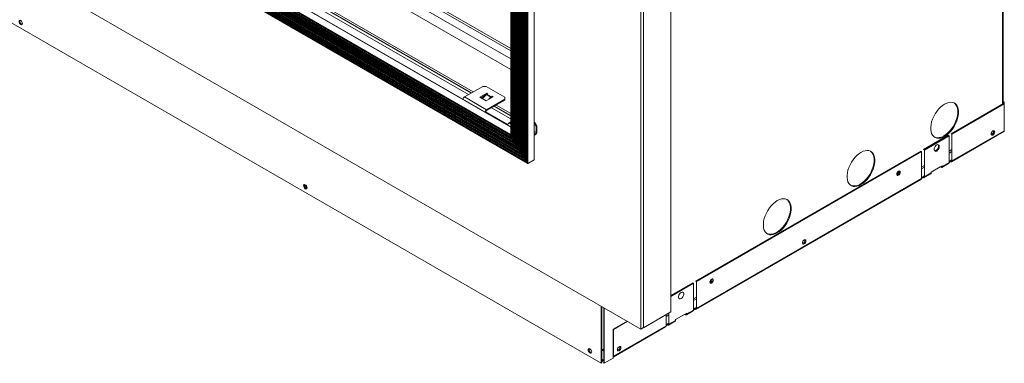
# Model space of a CAD drawing. Units: millimetres. Extents: x 465 to 4026, y 340 to 2643.
# Drawn here: x 3235 to 4025, y 1344 to 1619 of the extents above; entities that cross this region are included whole.
import ezdxf

# ---------------------------------------------------------------- set-up
doc = ezdxf.new("R2010")
doc.units = ezdxf.units.MM
doc.header["$LTSCALE"] = 10

msp = doc.modelspace()

# ---------------------------------------------------------------- linework, layer by layer
at = {"color": 8, "linetype": 'Continuous', "lineweight": 15}
for p, q in [((2835.45, 2052.75), (3629.37, 1594.43)), ((2836.45, 2054.06), (3629.37, 1596.31)), ((3629.37, 1533.28), (2753.09, 2039.15)), ((3636.8, 1512.85), (2739.11, 2031.07)), ((3634.97, 1516.03), (2740.95, 2032.13)), ((3633.13, 1519.2), (2742.78, 2033.19)), ((3631.3, 1522.37), (2744.61, 2034.25)), ((3629.47, 1525.54), (2746.44, 2035.31)), ((3629.47, 1526.76), (2747.49, 2035.91)), ((3629.37, 1527.43), (2748.03, 2036.22)), ((3640.46, 1506.51), (2735.45, 2028.96)), ((3638.63, 1509.68), (2737.28, 2030.02)), ((2806.06, 2019.39), (3599.26, 1561.48)), ((4023.96, 2003.94), (4023.96, 1551.77)), ((3606.27, 1557.43), (3607.32, 1556.83)), ((3617.58, 1550.9), (3629.37, 1544.1)), ((3629.37, 1535.99), (3628.19, 1536.67)), ((3649.65, 1528.78), (3648.13, 1529.65)), ((3648.13, 1528.33), (3649.07, 1527.78)), ((3981.09, 1512.39), (3983.35, 1513.7)), ((3974.52, 1500.96), (3975.68, 1501.63)), ((3959.03, 1499.66), (3961.29, 1500.96)), ((3960.13, 1492.66), (3961.29, 1493.33)), ((3776.03, 1394.02), (3778.29, 1395.32)), ((3769.46, 1382.58), (3770.62, 1383.26)), ((3753.97, 1381.28), (3756.23, 1382.59)), ((3755.07, 1374.28), (3756.23, 1374.95)), ((3702.55, 1354.81), (3703, 1354.55)), ((3703, 1354.55), (3704.06, 1355.16)), ((3704.15, 1352.52), (3704.23, 1352.57)), ((3711.55, 1356.79), (3711.88, 1356.99)), ((3702.55, 1346.05), (3703.64, 1345.42))]:
    msp.add_line(p, q, dxfattribs=at)
at = {"color": 7, "linetype": 'Continuous', "lineweight": 15}
for p, q in [((3629.37, 1533.41), (2753.21, 2039.21)), ((3629.37, 1579.62), (2821.28, 2046.12)), ((3636.91, 1512.23), (2738.63, 2030.79)), ((3636.8, 1513.54), (2739.71, 2031.42)), ((2740.08, 2031.63), (3635.62, 1514.65)), ((3635.35, 1514.93), (2740.19, 2031.7)), ((3635.08, 1515.4), (2740.46, 2031.85)), ((3634.97, 1516.71), (2741.54, 2032.48)), ((2741.91, 2032.69), (3633.79, 1517.82)), ((3633.52, 1518.1), (2742.02, 2032.75)), ((3633.24, 1518.58), (2742.29, 2032.91)), ((3633.13, 1519.89), (2743.37, 2033.53)), ((2743.74, 2033.75), (3631.96, 1520.99)), ((3631.69, 1521.28), (2743.85, 2033.81)), ((3631.41, 1521.75), (2744.13, 2033.97)), ((3631.3, 1523.06), (2745.2, 2034.59)), ((2745.57, 2034.8), (3630.12, 1524.16)), ((3629.85, 1524.45), (2745.68, 2034.87)), ((3629.58, 1524.92), (2745.96, 2035.03)), ((3629.47, 1526.23), (2747.04, 2035.65)), ((2734.45, 2028.38), (3642.69, 1504.06)), ((3642.42, 1504.35), (2734.56, 2028.44)), ((2734.58, 2028.46), (3641.12, 1505.13)), ((3640.85, 1505.41), (2734.69, 2028.52)), ((3640.57, 1505.88), (2734.97, 2028.68)), ((3640.46, 1507.19), (2736.04, 2029.3)), ((2736.41, 2029.51), (3639.28, 1508.3)), ((3639.01, 1508.58), (2736.52, 2029.58)), ((3638.74, 1509.06), (2736.8, 2029.74)), ((3638.63, 1510.37), (2737.88, 2030.36)), ((2738.25, 2030.57), (3637.45, 1511.47)), ((3637.18, 1511.76), (2738.36, 2030.64)), ((2802.35, 2017.25), (3595.55, 1559.34)), ((2804.51, 2018.49), (3597.71, 1560.59)), ((2804.71, 2018.61), (3597.91, 1560.7)), ((4024.44, 1552.05), (4024.44, 2004.78)), ((2664.16, 1988.42), (3733.73, 1370.97)), ((3757.74, 1384.79), (3757.74, 1893.17)), ((2770.29, 1881.4), (3701.9, 1343.59)), ((2770.29, 1881.4), (3701.9, 1343.59)), ((3733.73, 1370.97), (3733.73, 1881.8)), ((3735.89, 1372.22), (3735.89, 1883.05)), ((3735.89, 1880.56), (3735.89, 1372.18)), ((3637.18, 1511.76), (3637.18, 1825.4)), ((3637.67, 1511.42), (3637.67, 1825.68)), ((3638.26, 1511.55), (3638.26, 1826.02)), ((3638.63, 1826.24), (3638.63, 1509.43)), ((3638.74, 1509.06), (3638.74, 1826.3)), ((3639.01, 1508.58), (3639.01, 1826.46)), ((3639.5, 1508.25), (3639.5, 1826.74)), ((3640.09, 1508.37), (3640.09, 1827.08)), ((3640.46, 1827.29), (3640.46, 1506.26)), ((3640.57, 1505.88), (3640.57, 1827.36)), ((3640.85, 1505.41), (3640.85, 1827.52)), ((3641.33, 1505.08), (3641.33, 1827.79)), ((3641.92, 1505.2), (3641.92, 1828.14)), ((3642.42, 1504.35), (3642.42, 1828.42)), ((3642.96, 1504.04), (3642.96, 1828.73)), ((3648.02, 1506.96), (3648.02, 1831.66)), ((3648.13, 1507.21), (3648.13, 1831.72)), ((3629.37, 1820.89), (3629.37, 1527.12)), ((3629.47, 1820.95), (3629.47, 1525.3)), ((3629.58, 1524.92), (3629.58, 1821.01)), ((3629.85, 1524.45), (3629.85, 1821.17)), ((3630.34, 1524.12), (3630.34, 1821.45)), ((3630.93, 1524.24), (3630.93, 1821.79)), ((3631.3, 1822), (3631.3, 1522.12)), ((3631.41, 1521.75), (3631.41, 1822.07)), ((3631.69, 1521.28), (3631.69, 1822.23)), ((3632.17, 1520.94), (3632.17, 1822.51)), ((3632.76, 1521.07), (3632.76, 1822.85)), ((3633.13, 1823.06), (3633.13, 1518.95)), ((3633.24, 1518.58), (3633.24, 1823.13)), ((3633.52, 1518.1), (3633.52, 1823.28)), ((3634, 1517.77), (3634, 1823.56)), ((3634.6, 1517.89), (3634.6, 1823.91)), ((3634.97, 1824.12), (3634.97, 1515.78)), ((3635.08, 1515.4), (3635.08, 1824.18)), ((3635.35, 1514.93), (3635.35, 1824.34)), ((3635.83, 1514.6), (3635.83, 1824.62)), ((3636.43, 1514.72), (3636.43, 1824.96)), ((3636.8, 1825.18), (3636.8, 1512.61)), ((3636.91, 1512.23), (3636.91, 1825.24)), ((3488.75, 1669.18), (3629.37, 1588)), ((3592.24, 1557.43), (3606.92, 1565.91)), ((3609.75, 1565.91), (3606.92, 1565.91)), ((3609.75, 1565.91), (3624.6, 1557.34)), ((3609.91, 1547.22), (3592.24, 1557.43)), ((3610.27, 1560.49), (3604.61, 1557.22)), ((3604.61, 1557.22), (3609.56, 1554.37)), ((3605.26, 1556.85), (3610.27, 1559.74)), ((3609.85, 1559.35), (3606.58, 1556.09)), ((3609.56, 1554.37), (3615.22, 1557.63)), ((3609.85, 1559.35), (3613.38, 1557.31)), ((3610.97, 1560.08), (3610.27, 1560.49)), ((3610.27, 1559.74), (3610.27, 1560.49)), ((3610.27, 1559.67), (3610.97, 1560.08)), ((3610.27, 1559.74), (3610.33, 1559.71)), ((3613.8, 1557.63), (3610.27, 1559.67)), ((3611.64, 1555.57), (3613.38, 1557.31)), ((3613.61, 1556.73), (3613.38, 1557.31)), ((3613.54, 1556.66), (3613.61, 1556.73)), ((3614.51, 1558.04), (3613.8, 1557.63)), ((3613.8, 1556.89), (3613.8, 1557.63)), ((3613.8, 1556.89), (3614.51, 1557.29)), ((3615.22, 1557.63), (3614.51, 1558.04)), ((3614.51, 1557.29), (3614.51, 1558.04)), ((3614.51, 1557.29), (3614.57, 1557.26)), ((3624.6, 1555.7), (3624.6, 1557.34)), ((3624.6, 1555.7), (3609.91, 1547.22)), ((3609.91, 1546.48), (3624.6, 1554.96)), ((3613.88, 1548.76), (3629.37, 1539.82)), ((3616.03, 1550.01), (3629.37, 1542.31)), ((3616.23, 1550.12), (3629.37, 1542.54)), ((3624.6, 1554.96), (3624.6, 1555.7)), ((4024.79, 1552.25), (3982.71, 1527.95)), ((4025.44, 1551.88), (3983.35, 1527.58)), ((4024.44, 1553.77), (4025.44, 1553.2)), ((4024.44, 1553.03), (4024.79, 1552.83)), ((4025.44, 1553.2), (4024.79, 1552.83)), ((4024.79, 1552.83), (4024.79, 1552.25)), ((4025.44, 1551.88), (4024.79, 1552.25)), ((4025.44, 1553.2), (4025.44, 1551.88)), ((4025.44, 1530.36), (4025.44, 1551.88)), ((3608.9, 1545.23), (3609.34, 1545.48)), ((3627.09, 1535.23), (3609.34, 1545.48)), ((3628.19, 1536.67), (3629.37, 1537.35)), ((3648.13, 1537.15), (3648.88, 1536.72)), ((3648.13, 1536.41), (3648.23, 1536.35)), ((3648.23, 1536.35), (3648.88, 1536.72)), ((3649.65, 1533.9), (3648.23, 1536.35)), ((3648.88, 1536.72), (3650.29, 1534.27)), ((3650.29, 1534.27), (3649.65, 1533.9)), ((3649.65, 1533.9), (3649.65, 1528.78)), ((3650.29, 1534.27), (3650.29, 1529.15)), ((3649.07, 1527.78), (3648.13, 1527.24)), ((3648.13, 1526.5), (3649.07, 1527.04)), ((3649.07, 1527.78), (3649.07, 1527.04)), ((3649.65, 1528.78), (3650.29, 1529.15)), ((3980.45, 1526.65), (3960.65, 1515.22)), ((3981.09, 1526.28), (3961.29, 1514.85)), ((3981.09, 1526.28), (3980.45, 1526.65)), ((3981.09, 1504.76), (3981.09, 1526.28)), ((3983.35, 1527.58), (3982.71, 1527.95)), ((3983.01, 1505.31), (4025.1, 1529.6)), ((4025.44, 1530.36), (3983.35, 1506.06)), ((3983.35, 1527.58), (3983.35, 1506.06)), ((3629.58, 1524.92), (3629.85, 1524.45)), ((3630.34, 1524.12), (3630.93, 1524.24)), ((3630.93, 1524.24), (3631.3, 1523.6)), ((3631.41, 1521.75), (3631.69, 1521.28)), ((3632.17, 1520.94), (3632.76, 1521.07)), ((3632.76, 1521.07), (3633.13, 1520.43)), ((3633.24, 1518.58), (3633.52, 1518.1)), ((3634, 1517.77), (3634.6, 1517.89)), ((3634.6, 1517.89), (3634.97, 1517.25)), ((3635.08, 1515.4), (3635.35, 1514.93)), ((3635.83, 1514.6), (3636.43, 1514.72)), ((3636.43, 1514.72), (3636.8, 1514.08)), ((3636.91, 1512.23), (3637.18, 1511.76)), ((3637.67, 1511.42), (3638.26, 1511.55)), ((3638.26, 1511.55), (3638.63, 1510.91)), ((3958.38, 1513.91), (3777.65, 1409.57)), ((3959.03, 1513.54), (3778.29, 1409.2)), ((3959.03, 1513.54), (3958.38, 1513.91)), ((3959.03, 1492.02), (3959.03, 1513.54)), ((3961.29, 1514.85), (3960.65, 1515.22)), ((3961.29, 1514.85), (3961.29, 1493.33)), ((3983.35, 1515.17), (3981.09, 1513.86)), ((3641.33, 1505.08), (3641.92, 1505.2)), ((3641.92, 1505.2), (3642.42, 1504.35)), ((3642.96, 1504.04), (3648.02, 1506.96)), ((3961.29, 1502.43), (3959.03, 1501.12)), ((3966.7, 1497.09), (3975.68, 1502.27)), ((3975.34, 1500.88), (3980.75, 1504)), ((3981.09, 1504.76), (3975.68, 1501.63)), ((3975.68, 1502.27), (3975.68, 1501.63)), ((3981.09, 1505.57), (3983.35, 1506.88)), ((3982.19, 1506.13), (3981.09, 1505.5)), ((3982.19, 1505.39), (3981.09, 1504.76)), ((3982.19, 1506.13), (3982.71, 1506.43)), ((3982.19, 1505.39), (3982.19, 1506.13)), ((3982.71, 1506.43), (3983.35, 1506.81)), ((3983.35, 1506.06), (3982.71, 1506.43)), ((3959.03, 1492.84), (3961.29, 1494.14)), ((3960.13, 1493.4), (3959.03, 1492.76)), ((3960.13, 1493.4), (3961.29, 1494.07)), ((3960.95, 1492.57), (3966.36, 1495.7)), ((3966.7, 1496.45), (3961.29, 1493.33)), ((3973.97, 1501.28), (3966.7, 1497.09)), ((3966.7, 1496.45), (3966.7, 1497.09)), ((3974.52, 1500.96), (3973.97, 1501.28)), ((3973.97, 1501.28), (3973.97, 1501.28)), ((3777.95, 1386.93), (3958.69, 1491.27)), ((3959.03, 1492.02), (3778.29, 1387.68)), ((3960.13, 1492.66), (3959.03, 1492.02)), ((3775.39, 1408.27), (3757.74, 1398.08)), ((3776.03, 1407.9), (3757.74, 1397.34)), ((3776.03, 1407.9), (3775.39, 1408.27)), ((3776.03, 1386.38), (3776.03, 1407.9)), ((3778.29, 1409.2), (3777.65, 1409.57)), ((3778.29, 1409.2), (3778.29, 1387.68)), ((3778.29, 1396.79), (3776.03, 1395.48)), ((3701.9, 1343.59), (3701.9, 1389.35)), ((3702.55, 1343.96), (3702.55, 1388.98)), ((3704.06, 1388.11), (3704.06, 1354.67)), ((3704.23, 1343.59), (3704.23, 1388)), ((3735.89, 1372.18), (3757.74, 1384.79)), ((3756.23, 1383.92), (3756.23, 1374.95)), ((3761.64, 1378.71), (3770.62, 1383.89)), ((3768.9, 1382.9), (3761.64, 1378.71)), ((3769.46, 1382.58), (3768.9, 1382.9)), ((3770.28, 1382.5), (3775.69, 1385.62)), ((3776.03, 1386.38), (3770.62, 1383.26)), ((3770.62, 1383.89), (3770.62, 1383.26)), ((3776.03, 1387.19), (3778.29, 1388.5)), ((3777.13, 1387.76), (3776.03, 1387.12)), ((3777.13, 1387.01), (3776.03, 1386.38)), ((3777.13, 1387.76), (3777.65, 1388.06)), ((3777.13, 1387.01), (3777.13, 1387.76)), ((3777.65, 1388.06), (3778.29, 1388.43)), ((3778.29, 1387.68), (3777.65, 1388.06)), ((3722.72, 1377.33), (3711.55, 1370.88)), ((3722.9, 1377.23), (3711.88, 1370.87)), ((3753.97, 1373.64), (3753.97, 1382.62)), ((3753.97, 1374.46), (3756.23, 1375.76)), ((3755.07, 1375.02), (3753.97, 1374.39)), ((3755.07, 1375.02), (3756.23, 1375.69)), ((3755.07, 1374.28), (3755.07, 1375.02)), ((3755.89, 1374.19), (3761.3, 1377.32)), ((3761.64, 1378.07), (3756.23, 1374.95)), ((3761.64, 1378.07), (3761.64, 1378.71)), ((3711.55, 1348.6), (3753.63, 1372.89)), ((3711.55, 1370.88), (3711.55, 1347.81)), ((3711.7, 1370.97), (3711.88, 1370.87)), ((3753.97, 1373.64), (3711.88, 1349.35)), ((3711.88, 1349.35), (3711.88, 1370.87)), ((3735.89, 1372.22), (3733.73, 1370.97)), ((3735.85, 1372.2), (3735.89, 1372.18)), ((3755.07, 1374.28), (3753.97, 1373.64)), ((3702.55, 1354.07), (3703, 1353.81)), ((3703, 1353.81), (3703.51, 1354.1)), ((3704.23, 1354.78), (3704.06, 1354.67)), ((3704.15, 1352.52), (3704.15, 1345.7)), ((3711.88, 1358.45), (3711.55, 1358.26)), ((3701.9, 1344.33), (3702.55, 1343.96)), ((3702.55, 1343.96), (3701.9, 1343.59)), ((3702.55, 1346.79), (3703.64, 1346.16)), ((3702.55, 1345.49), (3702.81, 1345.34)), ((3703.5, 1346.07), (3704.15, 1346.44)), ((3704.15, 1345.7), (3703.5, 1346.07)), ((3703.59, 1343.96), (3704.23, 1344.33)), ((3703.59, 1343.96), (3704.23, 1343.59)), ((3703.64, 1346.16), (3704.15, 1346.45)), ((3703.64, 1345.42), (3704.14, 1345.71)), ((3704.15, 1345.7), (3704.23, 1345.75)), ((3704.23, 1343.59), (3711.55, 1347.81)), ((3711.55, 1349.97), (3711.88, 1350.16)), ((3711.55, 1349.9), (3711.88, 1350.09)), ((3711.88, 1349.35), (3711.55, 1349.54))]:
    msp.add_line(p, q, dxfattribs=at)
at = {"color": 7, "linetype": 'Continuous', "lineweight": 15, "flags": 128}
for points in [[(3237.5, 1616.44), (3237.39, 1617.12), (3237.09, 1617.82), (3236.63, 1618.43), (3236.1, 1618.86), (3235.56, 1619.05), (3235.11, 1618.96), (3234.8, 1618.61), (3234.7, 1618.05), (3234.8, 1617.37), (3235.11, 1616.67), (3235.56, 1616.06), (3236.1, 1615.63), (3236.63, 1615.44), (3237.09, 1615.53), (3237.39, 1615.88), (3237.5, 1616.44)], [(3977.56, 1551.73), (3979.23, 1552.55), (3980.86, 1553.06), (3982.43, 1553.25), (3983.88, 1553.13), (3985.19, 1552.67), (3986.33, 1551.91), (3987.28, 1550.86), (3988, 1549.53), (3988.5, 1547.97), (3988.75, 1546.2), (3988.75, 1544.26), (3988.5, 1542.2), (3988, 1540.06), (3987.28, 1537.9), (3986.33, 1535.75), (3985.19, 1533.67), (3983.88, 1531.7), (3982.43, 1529.9), (3980.86, 1528.29), (3979.23, 1526.91), (3977.56, 1525.8), (3975.88, 1524.98), (3974.25, 1524.47), (3972.68, 1524.27), (3971.23, 1524.4), (3969.92, 1524.85), (3968.78, 1525.62), (3967.83, 1526.67), (3967.11, 1528), (3966.61, 1529.56), (3966.36, 1531.33), (3966.36, 1533.27), (3966.61, 1535.33), (3967.11, 1537.47), (3967.83, 1539.63), (3968.78, 1541.78), (3969.92, 1543.86), (3971.23, 1545.82), (3972.68, 1547.63), (3974.25, 1549.24), (3975.88, 1550.62), (3977.56, 1551.73)], [(3976.91, 1526.17), (3978.58, 1527.28), (3980.22, 1528.66), (3981.78, 1530.27), (3983.24, 1532.08), (3984.55, 1534.04), (3985.69, 1536.12), (3986.63, 1538.27), (3987.36, 1540.43), (3987.86, 1542.57), (3988.11, 1544.63), (3988.11, 1546.57), (3987.86, 1548.34), (3987.36, 1549.9), (3986.63, 1551.23), (3985.69, 1552.28), (3985.16, 1552.69)], [(4016.31, 1526.88), (4015.77, 1526.69), (4015.32, 1526.78), (4015.01, 1527.13), (4014.91, 1527.69), (4015.01, 1528.37), (4015.32, 1529.07), (4015.77, 1529.68), (4016.31, 1530.12), (4016.84, 1530.3), (4017.3, 1530.21), (4017.6, 1529.86), (4017.71, 1529.31), (4017.6, 1528.63), (4017.3, 1527.93), (4016.84, 1527.31), (4016.31, 1526.88)], [(4016.68, 1530.27), (4016.76, 1530.13), (4016.86, 1529.63), (4016.76, 1529.02), (4016.49, 1528.39), (4016.08, 1527.84), (4015.6, 1527.45), (4015.12, 1527.29), (4014.96, 1527.29)], [(4015.66, 1527.25), (4015.13, 1527.07), (4015.05, 1527.06)], [(3971.19, 1514.03), (3970.46, 1513.76), (3969.83, 1513.81), (3969.35, 1514.19), (3969.1, 1514.85), (3969.1, 1515.7), (3969.35, 1516.64), (3969.83, 1517.57), (3970.46, 1518.36), (3971.19, 1518.93), (3971.92, 1519.2), (3972.55, 1519.14), (3973.03, 1518.76), (3973.28, 1518.11), (3973.28, 1517.26), (3973.03, 1516.31), (3972.55, 1515.39), (3971.92, 1514.6), (3971.19, 1514.03)], [(3910.41, 1512.96), (3912.08, 1513.79), (3913.72, 1514.3), (3915.28, 1514.49), (3916.73, 1514.36), (3918.04, 1513.91), (3919.19, 1513.15), (3920.13, 1512.1), (3920.86, 1510.77), (3921.35, 1509.2), (3921.6, 1507.43), (3921.6, 1505.5), (3921.35, 1503.44), (3920.86, 1501.3), (3920.13, 1499.13), (3919.19, 1496.99), (3918.04, 1494.91), (3916.73, 1492.94), (3915.28, 1491.13), (3913.72, 1489.53), (3912.08, 1488.15), (3910.41, 1487.04), (3908.74, 1486.22), (3907.1, 1485.71), (3905.54, 1485.51), (3904.09, 1485.64), (3902.77, 1486.09), (3901.63, 1486.85), (3900.69, 1487.91), (3899.96, 1489.23), (3899.47, 1490.8), (3899.22, 1492.57), (3899.22, 1494.51), (3899.47, 1496.57), (3899.96, 1498.71), (3900.69, 1500.87), (3901.63, 1503.02), (3902.77, 1505.1), (3904.09, 1507.06), (3905.54, 1508.87), (3907.1, 1510.48), (3908.74, 1511.85), (3910.41, 1512.96)], [(3909.77, 1487.41), (3911.44, 1488.52), (3913.07, 1489.9), (3914.64, 1491.51), (3916.09, 1493.31), (3917.4, 1495.28), (3918.54, 1497.36), (3919.49, 1499.5), (3920.22, 1501.67), (3920.71, 1503.81), (3920.96, 1505.87), (3920.96, 1507.8), (3920.71, 1509.58), (3920.22, 1511.14), (3919.49, 1512.47), (3918.54, 1513.52), (3918.02, 1513.92)], [(3970.55, 1514.4), (3969.82, 1514.13), (3969.4, 1514.13)], [(3980.75, 1504), (3980.75, 1504), (3980.89, 1504.12), (3981, 1504.29), (3981.07, 1504.51), (3981.09, 1504.76)], [(3940.57, 1494.59), (3940.03, 1494.4), (3939.57, 1494.49), (3939.27, 1494.84), (3939.16, 1495.4), (3939.27, 1496.08), (3939.57, 1496.78), (3940.03, 1497.39), (3940.57, 1497.82), (3941.1, 1498.01), (3941.56, 1497.92), (3941.86, 1497.57), (3941.97, 1497.01), (3941.86, 1496.33), (3941.56, 1495.63), (3941.1, 1495.02), (3940.57, 1494.59)], [(3939.92, 1494.96), (3939.39, 1494.77), (3939.31, 1494.77)], [(3966.36, 1495.7), (3966.36, 1495.7), (3966.5, 1495.82), (3966.61, 1495.99), (3966.68, 1496.2), (3966.7, 1496.45)], [(3465.89, 1484.59), (3465.79, 1485.27), (3465.48, 1485.97), (3465.03, 1486.58), (3464.49, 1487.01), (3463.96, 1487.2), (3463.5, 1487.11), (3463.2, 1486.76), (3463.09, 1486.2), (3463.2, 1485.52), (3463.5, 1484.82), (3463.96, 1484.21), (3464.49, 1483.78), (3465.03, 1483.59), (3465.48, 1483.68), (3465.79, 1484.03), (3465.89, 1484.59)], [(3958.69, 1491.27), (3958.69, 1491.27), (3958.83, 1491.39), (3958.94, 1491.56), (3959.01, 1491.77), (3959.03, 1492.02)], [(3843.26, 1474.2), (3844.94, 1475.02), (3846.57, 1475.54), (3848.13, 1475.73), (3849.59, 1475.6), (3850.9, 1475.15), (3852.04, 1474.39), (3852.98, 1473.33), (3853.71, 1472.01), (3854.21, 1470.44), (3854.46, 1468.67), (3854.46, 1466.73), (3854.21, 1464.67), (3853.71, 1462.54), (3852.98, 1460.37), (3852.04, 1458.22), (3850.9, 1456.14), (3849.59, 1454.18), (3848.13, 1452.37), (3846.57, 1450.76), (3844.94, 1449.39), (3843.26, 1448.28), (3841.59, 1447.46), (3839.95, 1446.94), (3838.39, 1446.75), (3836.94, 1446.88), (3835.63, 1447.33), (3834.49, 1448.09), (3833.54, 1449.15), (3832.81, 1450.47), (3832.32, 1452.04), (3832.07, 1453.81), (3832.07, 1455.75), (3832.32, 1457.81), (3832.81, 1459.94), (3833.54, 1462.11), (3834.49, 1464.25), (3835.63, 1466.33), (3836.94, 1468.3), (3838.39, 1470.11), (3839.95, 1471.72), (3841.59, 1473.09), (3843.26, 1474.2)], [(3842.62, 1448.65), (3844.29, 1449.76), (3845.93, 1451.13), (3847.49, 1452.74), (3848.94, 1454.55), (3850.25, 1456.52), (3851.4, 1458.6), (3852.34, 1460.74), (3853.07, 1462.91), (3853.56, 1465.04), (3853.81, 1467.1), (3853.81, 1469.04), (3853.56, 1470.81), (3853.07, 1472.38), (3852.34, 1473.7), (3851.4, 1474.76), (3850.87, 1475.16)], [(3864.82, 1439.43), (3864.29, 1439.24), (3863.83, 1439.33), (3863.53, 1439.68), (3863.42, 1440.24), (3863.53, 1440.92), (3863.83, 1441.62), (3864.29, 1442.23), (3864.82, 1442.67), (3865.36, 1442.85), (3865.81, 1442.76), (3866.12, 1442.42), (3866.22, 1441.86), (3866.12, 1441.18), (3865.81, 1440.48), (3865.36, 1439.86), (3864.82, 1439.43)], [(3865.2, 1442.82), (3865.28, 1442.68), (3865.37, 1442.18), (3865.28, 1441.57), (3865.01, 1440.94), (3864.6, 1440.39), (3864.12, 1440.01), (3863.64, 1439.84), (3863.47, 1439.84)], [(3790.58, 1408), (3790.04, 1407.81), (3789.59, 1407.9), (3789.28, 1408.25), (3789.18, 1408.81), (3789.28, 1409.49), (3789.59, 1410.19), (3790.04, 1410.8), (3790.58, 1411.24), (3791.11, 1411.42), (3791.57, 1411.33), (3791.87, 1410.99), (3791.98, 1410.43), (3791.87, 1409.75), (3791.57, 1409.05), (3791.11, 1408.43), (3790.58, 1408)], [(3766.13, 1400.55), (3766.85, 1400.82), (3767.49, 1400.76), (3767.97, 1400.38), (3768.22, 1399.73), (3768.22, 1398.88), (3767.97, 1397.93), (3767.49, 1397.01), (3766.85, 1396.22), (3766.13, 1395.65), (3765.4, 1395.38), (3764.77, 1395.44), (3764.29, 1395.81), (3764.04, 1396.47), (3764.04, 1397.32), (3764.29, 1398.26), (3764.77, 1399.19), (3765.4, 1399.98), (3766.13, 1400.55)], [(3775.69, 1385.62), (3775.69, 1385.62), (3775.83, 1385.74), (3775.94, 1385.91), (3776.01, 1386.13), (3776.03, 1386.38)], [(3761.3, 1377.32), (3761.3, 1377.32), (3761.44, 1377.44), (3761.55, 1377.61), (3761.62, 1377.82), (3761.64, 1378.07)], [(3753.63, 1372.89), (3753.63, 1372.89), (3753.77, 1373.01), (3753.88, 1373.18), (3753.94, 1373.39), (3753.97, 1373.64)], [(3694.29, 1352.74), (3694.18, 1353.42), (3693.88, 1354.12), (3693.42, 1354.73), (3692.89, 1355.16), (3692.35, 1355.35), (3691.9, 1355.26), (3691.59, 1354.91), (3691.49, 1354.36), (3691.59, 1353.67), (3691.9, 1352.97), (3692.35, 1352.36), (3692.89, 1351.93), (3693.42, 1351.74), (3693.88, 1351.83), (3694.18, 1352.18), (3694.29, 1352.74)], [(3716.33, 1353.71), (3715.8, 1353.52), (3715.34, 1353.61), (3715.04, 1353.96), (3714.93, 1354.52), (3715.04, 1355.2), (3715.34, 1355.9), (3715.8, 1356.51), (3716.33, 1356.94), (3716.87, 1357.13), (3717.32, 1357.04), (3717.63, 1356.69), (3717.73, 1356.13), (3717.63, 1355.45), (3717.32, 1354.75), (3716.87, 1354.14), (3716.33, 1353.71)], [(3716.88, 1356.46), (3716.79, 1355.85), (3716.51, 1355.22), (3716.11, 1354.67), (3715.62, 1354.28), (3715.14, 1354.12), (3714.98, 1354.12)], [(3716.7, 1357.1), (3716.79, 1356.96), (3716.88, 1356.46)], [(3703.64, 1345.42), (3703.41, 1345.31), (3703.19, 1345.26), (3702.99, 1345.27), (3702.81, 1345.34), (3702.67, 1345.46), (3702.56, 1345.63), (3702.55, 1345.66)], [(3711.88, 1349.35), (3711.86, 1349.1), (3711.8, 1348.88), (3711.69, 1348.71), (3711.54, 1348.59), (3711.54, 1348.59)]]:
    msp.add_lwpolyline(points, dxfattribs=at)
at = {"color": 7, "linetype": 'Continuous', "lineweight": 15}
for centre, radius, start, end in [((3237.86, 1618.26), 2.51, 161.59187, 258.40274), ((3593.7, 1555.16), 2.7, 122.88849, 171.86469), ((3611.31, 1557.91), 2.05, 120.56929, 135.40403), ((3614.85, 1555.87), 2.05, 120.56929, 135.40403), ((3614.29, 1556.05), 0.966, 120.56866, 135.404), ((3611.38, 1544.96), 2.7, 122.88849, 171.86469), ((3610.59, 1545.42), 1.25, 122.60535, 177.39457), ((3629.66, 1534.41), 2.7, 122.88849, 171.86469), ((3647.64, 1529.27), 2.65, 302.60545, 357.39458), ((3648.4, 1528.84), 1.25, 302.60526, 357.39474), ((3972.18, 1533.02), 8.32, 249.76187, 304.62609), ((4014.51, 1529.51), 2.54, 297.00324, 18.21392), ((3968.78, 1517.79), 3.82, 297.48329, 21.69534), ((3974.97, 1501.52), 0.719, 230.79415, 9.2175), ((3982.39, 1506.38), 0.322, 230.79685, 9.2139), ((3982.64, 1505.95), 0.719, 230.79415, 9.2175), ((3937.61, 1497.91), 2.77, 304.61323, 355.39206), ((3938.75, 1497.25), 2.24, 281.46939, 18.53579), ((3938.77, 1497.22), 2.54, 297.00223, 18.21477), ((3466.26, 1486.41), 2.51, 161.59117, 258.40344), ((3467.06, 1486.88), 2.54, 177.45961, 242.53529), ((3905.04, 1494.26), 8.32, 249.76178, 304.62617), ((3960.58, 1493.21), 0.719, 230.79415, 9.2175), ((3837.89, 1455.5), 8.32, 249.76201, 304.62594), ((3787.62, 1411.33), 2.77, 304.61213, 355.39345), ((3788.77, 1410.66), 2.24, 281.46947, 18.53613), ((3769.91, 1383.14), 0.719, 230.79415, 9.2175), ((3777.33, 1388), 0.322, 230.79685, 9.2139), ((3777.58, 1387.57), 0.719, 230.79415, 9.2175), ((3755.52, 1374.83), 0.719, 230.79415, 9.2175), ((3694.65, 1354.56), 2.51, 161.59299, 258.40199)]:
    msp.add_arc(centre, radius, start, end, dxfattribs=at)
for centre, start_param, end_param in [((3629.75, 1526.9), 0.785358, 1.570756), ((3629.75, 1526.9), 0.785358, 1.570756), ((3629.85, 1525.08), 0.785358, 1.570756), ((3629.85, 1525.08), 0.785358, 1.570756), ((3630.12, 1524.6), 1.570756, 2.952305), ((3630.12, 1524.6), 1.570756, 2.952305), ((3631.68, 1521.9), 0.785358, 1.570756), ((3631.68, 1521.9), 0.785358, 1.570756), ((3631.96, 1521.43), 1.570756, 2.952305), ((3631.96, 1521.43), 1.570756, 2.952305), ((3633.51, 1518.73), 0.785358, 1.570756), ((3633.51, 1518.73), 0.785358, 1.570756), ((3633.79, 1518.26), 1.570756, 2.952305), ((3633.79, 1518.26), 1.570756, 2.952305), ((3635.35, 1515.56), 0.785358, 1.570756), ((3635.35, 1515.56), 0.785358, 1.570756), ((3635.62, 1515.09), 1.570756, 2.952305), ((3635.62, 1515.09), 1.570756, 2.952305), ((3637.18, 1512.39), 0.785358, 1.570756), ((3637.18, 1512.39), 0.785358, 1.570756), ((3637.45, 1511.91), 1.570756, 2.952305), ((3637.45, 1511.91), 1.570756, 2.952305), ((3639.01, 1509.21), 0.785358, 1.570756), ((3639.01, 1509.21), 0.785358, 1.570756), ((3641.12, 1505.57), 1.570756, 2.952305), ((3641.12, 1505.57), 1.570756, 2.952305), ((3642.69, 1504.5), 1.570756, 3.141552), ((3642.69, 1504.5), 1.570756, 3.141552), ((3647.75, 1507.43), 3.141552, 3.92695), ((3647.75, 1507.43), 3.141552, 3.92695)]:
    msp.add_ellipse(centre, major_axis=(-0.269, 0.467), ratio=0.577335, start_param=start_param, end_param=end_param, dxfattribs=at)
for points, knots in [([(4025.08, 1529.6), (4025.18, 1529.68), (4025.38, 1529.85), (4025.42, 1530.19), (4025.44, 1530.36)], [0, 0, 0, 0, 0.500001, 1, 1, 1, 1]), ([(3703, 1354.55), (3702.85, 1354.45), (3702.68, 1354.35), (3702.55, 1354.17), (3702.55, 1354.16)], [0, 0, 0, 0, 0.956699, 1, 1, 1, 1]), ([(3704.15, 1352.52), (3704.13, 1352.71), (3704.1, 1353.08), (3703.84, 1353.68), (3703.46, 1354.22), (3703.16, 1354.44), (3703, 1354.55)], [0, 0, 0, 0, 0.250001, 0.5, 0.749993, 1, 1, 1, 1])]:
    msp.add_open_spline(points, degree=3, knots=knots, dxfattribs=at)

doc.saveas('drawing.dxf')
